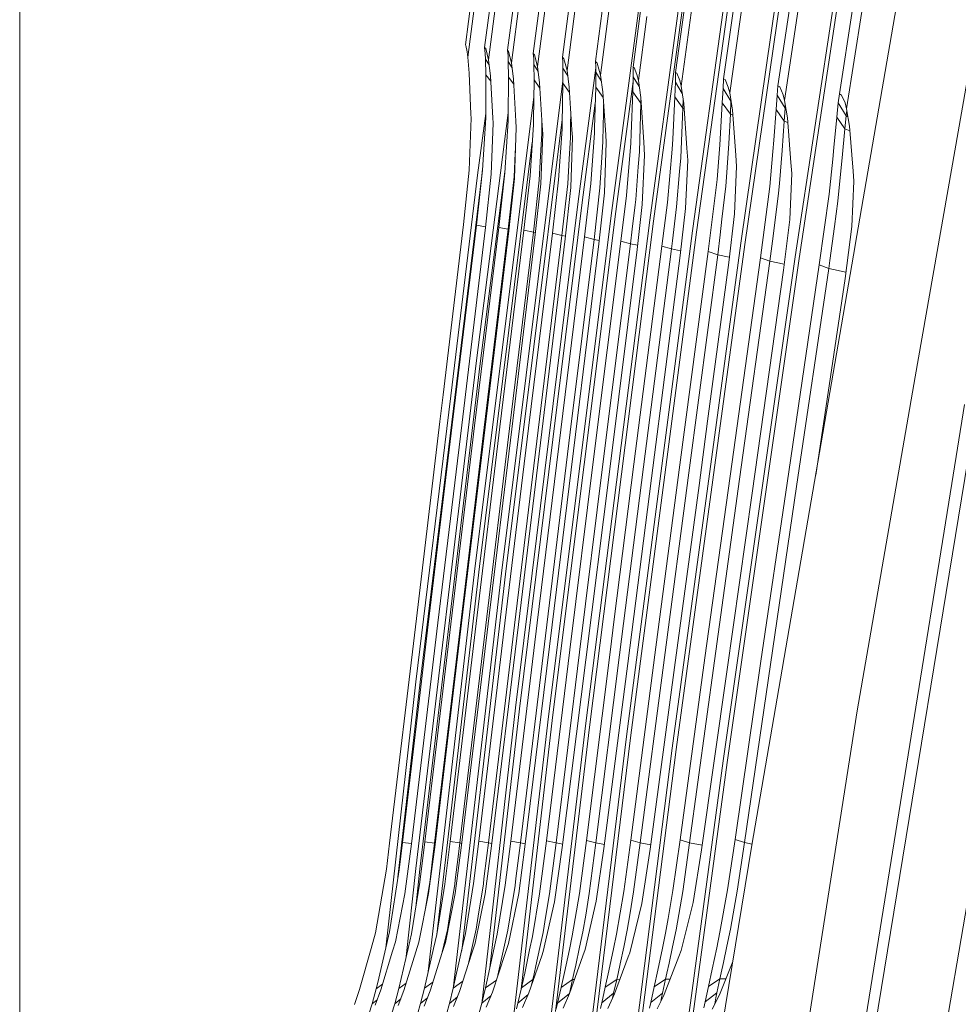
# Model space of a CAD drawing. Units: millimetres. Extents: x 761 to 8820, y -238 to 3598.
# Drawn here: x 975 to 1045, y 1322 to 1395 of the extents above; entities that cross this region are included whole.
import ezdxf

# ---------------------------------------------------------------- set-up
doc = ezdxf.new("R2010")
doc.units = ezdxf.units.MM
doc.layers.add('1', color=7, linetype='Continuous', true_color=0xffffff)
doc.styles.add('blockfont', font='simplex.shx')
doc.dimstyles.get("Standard").update_dxf_attribs({"dimtxt": 0.18, "dimasz": 0.18, "dimexe": 0.18, "dimexo": 0.0625, "dimgap": 0.09, "dimtad": 0, "dimtih": 1, "dimtoh": 1, "dimdec": 4, "dimzin": 0, "dimdsep": 46, "dimtxsty": 'Standard', "dimcen": 0.09, "dimadec": 0, "dimazin": 0, "dimtfac": 1, "dimtdec": 4, "dimtofl": 0, "dimtmove": 0, "dimatfit": 3, "dimfxl": 1, "dimtolj": 1, "dimtzin": 0, "dimarcsym": 0})

# ---------------------------------------------------------------- blocks, each defined once
blk = doc.blocks.new('_U1')
at = {"layer": '1', "color": 18, "lineweight": 13}
for p, q in [((974.846106, 1197.496541), (974.846106, 3214.51802)), ((974.846106, 3212.51802), (2089.568886, 3212.51802)), ((3705, 3212.51802), (2590.277219, 3212.51802)), ((2121.433469, 3137.51802), (2096.433469, 3137.51802)), ((2096.433469, 3137.51802), (2096.433469, 3043.76802)), ((2353.100136, 3137.51802), (2328.100136, 3137.51802)), ((2353.100136, 3043.76802), (2353.100136, 3137.51802)), ((2096.433469, 3043.76802), (2121.433469, 3043.76802)), ((2328.100136, 3043.76802), (2353.100136, 3043.76802))]:
    blk.add_line(p, q, dxfattribs=at)
at = {"layer": '1', "color": 18, "lineweight": 70}
for points in [[(974.846106, 3212.51802), (1024.846056, 3225.915479), (1024.846155, 3199.12056)], [(3705, 3212.51802), (3655.000049, 3199.12056), (3654.999951, 3225.915479)]]:
    blk.add_solid(points, dxfattribs=at)
at = {"layer": '1', "color": 18, "linetype": 'Continuous', "lineweight": 13, "char_height": 50, "attachment_point": 7, "line_spacing_factor": 0.903614, "style": 'blockfont'}
for s, insert in [('\\W1.2899;107.5', (2093.718886, 3173.622186)), ('\\W1.1047;BBC', (2432.989719, 3173.622186)), ('\\W1.1591;2730', (2120.958469, 3051.747186))]:
    blk.add_mtext(s, dxfattribs=dict(at, insert=insert))

msp = doc.modelspace()

# ---------------------------------------------------------------- linework, layer by layer
at = {"layer": '1', "color": 18, "linetype": 'Continuous', "lineweight": 13}
for p, q in [((1041.377764, 1368.300922), (1053.135138, 1435.596585)), ((1018.825274, 1380.666621), (1023.835402, 1418.205499)), ((1027.031164, 1417.377233), (1021.940451, 1379.856713)), ((1026.737909, 1417.469263), (1023.654203, 1394.743807)), ((1024.831038, 1379.137404), (1030.048113, 1416.632183)), ((1030.340414, 1416.532285), (1025.124292, 1379.04001)), ((1033.819895, 1415.684349), (1028.422098, 1378.235705)), ((1034.111719, 1415.576346), (1028.713923, 1378.130205)), ((1038.108091, 1414.592869), (1032.461863, 1377.211101)), ((1038.398485, 1414.47664), (1032.752733, 1377.097137)), ((1036.921721, 1378.077991), (1042.437296, 1410.063155)), ((1009.08349, 1399.394877), (1008.137445, 1392.042406)), ((1010.626535, 1399.189122), (1009.678583, 1391.848094)), ((1012.33695, 1398.958809), (1011.387568, 1391.623385)), ((1014.271479, 1398.68892), (1013.321142, 1391.360171)), ((1008.691053, 1398.581989), (1007.966738, 1392.956383)), ((1010.145884, 1398.529537), (1009.385328, 1392.75635)), ((1011.84247, 1398.33904), (1011.080008, 1392.557747)), ((1013.756495, 1398.098595), (1012.996893, 1392.319567)), ((1016.463976, 1398.377306), (1015.510778, 1391.056783)), ((1018.952112, 1398.021109), (1017.991762, 1390.710838)), ((1015.928011, 1397.822268), (1015.167456, 1392.041571)), ((1018.391829, 1397.507198), (1017.626505, 1391.720779)), ((1021.17465, 1397.056944), (1020.40885, 1391.311772)), ((1023.563604, 1390.899904), (1024.349909, 1396.636612)), ((1023.986559, 1389.878995), (1024.982672, 1397.161372)), ((1028.618555, 1396.648891), (1027.590971, 1389.38535)), ((1027.950983, 1396.160848), (1027.134638, 1390.432246)), ((1032.738428, 1396.074302), (1031.666498, 1388.83353)), ((1020.802717, 1390.319474), (1021.435003, 1395.05542)), ((1032.030325, 1395.624287), (1031.175356, 1389.910467)), ((1035.741072, 1389.318712), (1036.720018, 1395.601995)), ((1036.271315, 1388.217576), (1037.401882, 1395.43132)), ((1023.654203, 1394.743807), (1021.646242, 1379.94612)), ((1007.966738, 1392.956383), (1007.982473, 1392.909057)), ((1007.982473, 1392.909057), (1008.08547, 1392.44426)), ((1008.08547, 1392.44426), (1008.137445, 1392.042406)), ((1009.385328, 1392.75635), (1009.466867, 1392.675884)), ((1009.432058, 1392.322547), (1009.385328, 1392.75635)), ((1009.457808, 1391.895659), (1009.432058, 1392.322547)), ((1009.678583, 1391.848094), (1009.466867, 1392.675884)), ((1011.080008, 1392.557747), (1011.168222, 1392.462618)), ((1011.120539, 1392.136939), (1011.080008, 1392.557747)), ((1011.142473, 1391.71315), (1011.120539, 1392.136939)), ((1011.387568, 1391.623385), (1011.168222, 1392.462618)), ((1012.996893, 1392.319567), (1013.091784, 1392.212994)), ((1013.029795, 1391.908772), (1012.996893, 1392.319567)), ((1013.321142, 1391.360171), (1013.091784, 1392.212994)), ((1056.002359, 1392.438061), (1039.221029, 1293.99348)), ((1008.137445, 1392.042406), (1008.226137, 1390.86283)), ((1009.457808, 1391.895659), (1009.718375, 1391.486591)), ((1009.457808, 1391.895659), (1009.478312, 1390.737898)), ((1009.678583, 1391.848094), (1009.812098, 1390.63514)), ((1011.142473, 1391.71315), (1011.429361, 1391.261254)), ((1011.142473, 1391.71315), (1011.156302, 1390.565283)), ((1011.387568, 1391.623385), (1011.528711, 1390.400417)), ((1013.047915, 1391.492255), (1013.029795, 1391.908772)), ((1013.047915, 1391.492255), (1013.36611, 1390.988684)), ((1013.047915, 1391.492255), (1013.053637, 1390.35476)), ((1013.321142, 1391.360171), (1013.470392, 1390.127189)), ((1015.167456, 1392.041571), (1015.270929, 1391.921885)), ((1015.191298, 1391.641982), (1015.167456, 1392.041571)), ((1015.204649, 1391.231067), (1015.191298, 1391.641982)), ((1015.510778, 1391.056783), (1015.270929, 1391.921885)), ((1017.626505, 1391.720779), (1017.739992, 1391.587861)), ((1017.640333, 1391.332276), (1017.626505, 1391.720779)), ((1017.991762, 1390.710838), (1017.739992, 1391.587861)), ((1008.226137, 1390.86283), (1008.363943, 1387.810237)), ((1009.478312, 1390.737898), (1009.465437, 1387.74801)), ((1009.478312, 1390.737898), (1009.833154, 1390.257183)), ((1009.812098, 1390.63514), (1009.985189, 1387.528188)), ((1015.204649, 1391.231067), (1015.201788, 1390.10442)), ((1015.204649, 1391.231067), (1015.560771, 1390.665363)), ((1015.510778, 1391.056783), (1015.669565, 1389.813549)), ((1016.329508, 1381.316669), (1017.641977, 1391.245032)), ((1017.647963, 1390.927441), (1017.634134, 1389.812119)), ((1017.647963, 1390.927441), (1017.640333, 1391.332276)), ((1017.647963, 1390.927441), (1018.048444, 1390.288734)), ((1017.991762, 1390.710838), (1018.160086, 1389.457352)), ((1020.40885, 1391.311772), (1020.496111, 1391.28638)), ((1020.40885, 1391.311772), (1020.416479, 1390.578158)), ((1020.496111, 1391.28638), (1020.700197, 1390.76019)), ((1020.700197, 1390.76019), (1020.802717, 1390.319474)), ((1023.55216, 1390.180118), (1023.563604, 1390.899904)), ((1023.563604, 1390.899904), (1023.665171, 1390.857823)), ((1023.665171, 1390.857823), (1023.881655, 1390.316017)), ((1010.632734, 1353.729017), (1015.202245, 1390.284288)), ((1011.156302, 1390.565283), (1011.130075, 1387.587316)), ((1011.156302, 1390.565283), (1011.550316, 1390.027706)), ((1011.528711, 1390.400417), (1011.708956, 1387.290962)), ((1013.053637, 1390.35476), (1013.012152, 1387.359745)), ((1013.053637, 1390.35476), (1013.492747, 1389.751987)), ((1013.470392, 1390.127189), (1013.65922, 1386.957891)), ((1015.201788, 1390.10442), (1015.14123, 1387.092717)), ((1015.201788, 1390.10442), (1015.694947, 1389.422891)), ((1020.408069, 1390.236829), (1019.119959, 1380.58532)), ((1020.416479, 1390.578158), (1020.389299, 1389.474995)), ((1020.416479, 1390.578158), (1020.868751, 1389.853986)), ((1020.802717, 1390.319474), (1020.982008, 1389.055617)), ((1023.509722, 1389.089472), (1023.55216, 1390.180118)), ((1024.064932, 1389.354102), (1023.55216, 1390.180118)), ((1023.986559, 1389.878995), (1023.881655, 1390.316017)), ((1027.134638, 1390.432246), (1027.101736, 1389.728911)), ((1027.134638, 1390.432246), (1027.251463, 1390.377886)), ((1027.251463, 1390.377886), (1027.480822, 1389.823205)), ((1031.175356, 1389.910467), (1031.116705, 1389.219768)), ((1031.175356, 1389.910467), (1031.312208, 1389.832504)), ((1015.669565, 1389.813549), (1015.874605, 1386.657722)), ((1017.634134, 1389.812119), (1017.553549, 1386.803038)), ((1017.634134, 1389.812119), (1018.188754, 1389.040906)), ((1018.160086, 1389.457352), (1018.378954, 1386.27804)), ((1020.389299, 1389.474995), (1020.273905, 1386.360056)), ((1020.389299, 1389.474995), (1020.988207, 1388.636596)), ((1024.176817, 1388.604767), (1023.986559, 1389.878995)), ((1027.101736, 1389.728911), (1027.040701, 1388.651497)), ((1027.101736, 1389.728911), (1027.684431, 1388.784773)), ((1027.480822, 1389.823205), (1027.590971, 1389.38535)), ((1027.590971, 1389.38535), (1027.791719, 1388.100631)), ((1031.116705, 1389.219768), (1031.034212, 1388.156064)), ((1031.116705, 1389.219768), (1031.698923, 1388.268836)), ((1031.312208, 1389.832504), (1031.556826, 1389.256008)), ((1031.556826, 1389.256008), (1031.666498, 1388.83353)), ((1035.653811, 1388.647087), (1035.741072, 1389.318712)), ((1035.741072, 1389.318712), (1035.896044, 1389.231093)), ((1035.896044, 1389.231093), (1036.15592, 1388.642557)), ((1008.693438, 1354.269035), (1013.035985, 1389.080389)), ((1017.602696, 1388.638219), (1016.625147, 1381.243236)), ((1018.224066, 1388.527964), (1018.210154, 1387.828357)), ((1020.988207, 1388.636596), (1020.878058, 1385.025866)), ((1020.982008, 1389.055617), (1021.200876, 1385.72634)), ((1020.988207, 1388.636596), (1020.991351, 1388.913494)), ((1020.988207, 1388.636596), (1021.010135, 1388.627763)), ((1023.509722, 1389.089472), (1023.360472, 1385.960467)), ((1024.108152, 1388.244994), (1023.509722, 1389.089472)), ((1024.108152, 1388.244994), (1024.126775, 1388.939919)), ((1024.410944, 1385.280974), (1024.176817, 1388.604767)), ((1027.040701, 1388.651497), (1026.914339, 1386.409171)), ((1027.040701, 1388.651497), (1027.639132, 1387.799985)), ((1027.684431, 1388.784773), (1027.639132, 1387.799985)), ((1027.684492, 1388.786846), (1027.684431, 1388.784773)), ((1031.666498, 1388.83353), (1031.878214, 1387.538202)), ((1031.698923, 1388.268836), (1031.717403, 1388.522081)), ((1035.546522, 1387.597687), (1035.653811, 1388.647087)), ((1036.235552, 1387.688048), (1035.653811, 1388.647087)), ((1036.271315, 1388.217576), (1036.15592, 1388.642557)), ((1008.377771, 1387.503273), (1008.363943, 1387.810237)), ((1011.132811, 1387.897987), (1008.756857, 1369.333274)), ((1008.867006, 1383.284457), (1009.46594, 1387.86481)), ((1009.464483, 1387.538679), (1009.465437, 1387.74801)), ((1015.770178, 1386.877067), (1015.784851, 1388.039149)), ((1018.192511, 1386.946924), (1018.210154, 1387.828357)), ((1024.108152, 1388.244994), (1023.956041, 1384.580262)), ((1024.108152, 1388.244994), (1024.204911, 1388.205933)), ((1027.639132, 1387.799985), (1027.525644, 1385.645397)), ((1027.639132, 1387.799985), (1027.819473, 1387.727044)), ((1027.791719, 1388.100631), (1028.038721, 1384.775765)), ((1031.034212, 1388.156064), (1030.86875, 1385.892279)), ((1031.034212, 1388.156064), (1031.632166, 1387.296565)), ((1031.698923, 1388.268836), (1031.632166, 1387.296565)), ((1036.235552, 1387.688048), (1036.143045, 1386.72889)), ((1036.235552, 1387.688048), (1036.288256, 1388.118026)), ((1036.375033, 1387.608118), (1036.235552, 1387.688048)), ((1036.493521, 1386.911876), (1036.271315, 1388.217576)), ((1008.248072, 1383.649714), (1008.377771, 1387.503273)), ((1009.464483, 1387.538679), (1009.232264, 1383.65329)), ((1009.868841, 1383.345611), (1010.006647, 1387.149341)), ((1010.006647, 1387.149341), (1009.985189, 1387.528188)), ((1011.127691, 1387.304552), (1010.886412, 1383.46041)), ((1010.929804, 1353.665597), (1015.147568, 1387.407922)), ((1011.130075, 1387.587316), (1011.127691, 1387.304552)), ((1011.737089, 1386.809595), (1011.708956, 1387.290962)), ((1012.756567, 1383.224256), (1013.007383, 1387.02286)), ((1013.007383, 1387.02286), (1013.012152, 1387.359745)), ((1013.638942, 1387.298237), (1013.632994, 1386.378653)), ((1013.696413, 1386.333234), (1013.65922, 1386.957891)), ((1015.14123, 1387.092717), (1015.1336, 1386.696703)), ((1031.632166, 1387.296565), (1031.479578, 1385.119207)), ((1031.632166, 1387.296565), (1031.905557, 1387.18579)), ((1031.878214, 1387.538202), (1032.136183, 1384.213335)), ((1035.546522, 1387.597687), (1035.336237, 1385.345347)), ((1036.143045, 1386.72889), (1035.546522, 1387.597687)), ((1011.598806, 1383.040435), (1011.737089, 1386.809595)), ((1013.540487, 1384.728081), (1013.632994, 1386.378653)), ((1013.552408, 1382.64478), (1013.696413, 1386.333234)), ((1015.1336, 1386.696703), (1014.872294, 1382.945902)), ((1015.770178, 1386.877067), (1015.759687, 1386.049516)), ((1015.910368, 1386.105306), (1015.874605, 1386.657722)), ((1017.543058, 1386.408813), (1017.269354, 1382.671602)), ((1017.553549, 1386.803038), (1017.543058, 1386.408813)), ((1018.192511, 1386.946924), (1018.168669, 1385.752089)), ((1018.419008, 1385.695941), (1018.378954, 1386.27804)), ((1020.273905, 1386.360056), (1020.247679, 1385.658629)), ((1026.914339, 1386.409171), (1026.847105, 1385.528095)), ((1036.143045, 1386.72889), (1035.946112, 1384.560115)), ((1036.520321, 1386.575809), (1036.143045, 1386.72889)), ((1036.493521, 1386.911876), (1036.758642, 1383.587367)), ((1008.991461, 1354.213483), (1012.921512, 1385.722343)), ((1015.666227, 1384.499438), (1015.759687, 1386.049516)), ((1015.77733, 1382.364876), (1015.910368, 1386.105306)), ((1018.070917, 1384.226687), (1018.168669, 1385.752089)), ((1018.286924, 1381.968386), (1018.419008, 1385.695941)), ((1020.247679, 1385.658629), (1019.918661, 1381.779916)), ((1021.263342, 1384.776957), (1021.200876, 1385.72634)), ((1023.360472, 1385.960467), (1023.325186, 1385.218866)), ((1026.847105, 1385.528095), (1026.650171, 1382.951863)), ((1027.525644, 1385.645397), (1027.352552, 1383.12567)), ((1030.86875, 1385.892279), (1030.793409, 1385.039456)), ((1011.569719, 1383.165367), (1011.661749, 1384.91822)), ((1011.661749, 1384.91822), (1011.681545, 1385.295639)), ((1020.878058, 1385.025866), (1020.79175, 1383.907206)), ((1021.087866, 1381.109006), (1021.263342, 1384.776957)), ((1022.959929, 1381.248243), (1023.325186, 1385.218866)), ((1024.473887, 1384.38905), (1024.410944, 1385.280974)), ((1028.101664, 1383.927829), (1028.038721, 1384.775765)), ((1030.793409, 1385.039456), (1030.562143, 1382.439501)), ((1031.479578, 1385.119207), (1031.277399, 1382.653363)), ((1035.336237, 1385.345347), (1035.246592, 1384.47953)), ((1013.438921, 1382.918127), (1013.540487, 1384.728081)), ((1015.553694, 1382.628925), (1015.666227, 1384.499438)), ((1017.949801, 1382.340319), (1018.070917, 1384.226687)), ((1023.956041, 1384.580262), (1023.868303, 1383.546836)), ((1024.473887, 1384.38905), (1024.310808, 1380.8055)), ((1032.198172, 1383.415587), (1032.136183, 1384.213335)), ((1048.927527, 1384.500868), (1034.043531, 1293.449171)), ((1035.246592, 1384.47953), (1034.976225, 1381.875403)), ((1035.946112, 1384.560115), (1035.706263, 1382.119305)), ((1007.819395, 1379.629261), (1008.248072, 1383.649714)), ((1008.773069, 1379.564769), (1009.232264, 1383.65329)), ((1010.902845, 1383.722234), (1009.055357, 1369.284875)), ((1009.238065, 1383.750351), (1009.171705, 1383.242853)), ((1009.443979, 1379.402645), (1009.868841, 1383.345611)), ((1010.427694, 1379.405625), (1010.886412, 1383.46041)), ((1020.604353, 1381.473072), (1020.79175, 1383.907206)), ((1023.646097, 1380.936272), (1023.868303, 1383.546836)), ((1027.945261, 1380.419023), (1028.101664, 1383.927829)), ((1032.045107, 1379.983075), (1032.198172, 1383.415587)), ((1036.758642, 1383.587367), (1036.819201, 1382.827647)), ((1009.171705, 1383.242853), (1004.584532, 1345.62958)), ((1006.869059, 1366.902597), (1008.867006, 1383.284457)), ((1011.138182, 1379.268415), (1011.569719, 1383.165367)), ((1011.17919, 1379.155762), (1011.598806, 1383.040435)), ((1012.29928, 1379.20881), (1012.756567, 1383.224256)), ((1013.008337, 1379.056699), (1013.438921, 1382.918127)), ((1013.142805, 1378.870494), (1013.552408, 1382.64478)), ((1014.872294, 1382.945902), (1014.415484, 1378.973491)), ((1015.122633, 1378.80636), (1015.553694, 1382.628925)), ((1017.269354, 1382.671602), (1016.806345, 1378.69776)), ((1026.650171, 1382.951863), (1025.996904, 1377.603419)), ((1027.352552, 1383.12567), (1027.307253, 1382.462985)), ((1031.277399, 1382.653363), (1031.218748, 1381.938345)), ((1036.819201, 1382.827647), (1036.662798, 1379.467375)), ((1015.362959, 1378.545649), (1015.77733, 1382.364876)), ((1017.512541, 1378.515608), (1017.949801, 1382.340319)), ((1017.872553, 1378.1792), (1018.286924, 1381.968386)), ((1027.307253, 1382.462985), (1027.013521, 1380.009539)), ((1030.562143, 1382.439501), (1029.875021, 1377.137668)), ((1031.218748, 1381.938345), (1030.912619, 1379.53747)), ((1034.243326, 1376.613743), (1034.976225, 1381.875403)), ((1035.706263, 1382.119305), (1035.631876, 1381.3603)), ((1016.329508, 1381.316669), (1011.689405, 1343.736417)), ((1016.625147, 1381.243236), (1011.985521, 1343.665726)), ((1019.507628, 1378.37959), (1019.918661, 1381.779916)), ((1020.604353, 1381.473072), (1020.557623, 1381.080396)), ((1020.706873, 1377.768762), (1021.087866, 1381.109006)), ((1022.557001, 1378.015883), (1022.959929, 1381.248243)), ((1035.631876, 1381.3603), (1035.372477, 1379.477627)), ((1018.825274, 1380.666621), (1014.134626, 1343.086369)), ((1019.119959, 1380.58532), (1014.430265, 1343.00781)), ((1020.341139, 1379.265792), (1020.557623, 1381.080396)), ((1023.334723, 1378.407843), (1023.644667, 1380.92459)), ((1023.646097, 1380.936272), (1023.644667, 1380.92459)), ((1023.905973, 1377.311237), (1024.310808, 1380.8055)), ((1027.513723, 1376.802809), (1027.945261, 1380.419023)), ((1016.870718, 1342.381365), (1021.646242, 1379.94612)), ((1021.940451, 1379.856713), (1017.165403, 1342.2947)), ((1026.875715, 1378.853924), (1027.013521, 1380.009539)), ((1031.57876, 1376.239068), (1032.045107, 1379.983075)), ((1007.819395, 1379.629261), (1006.306868, 1366.978295)), ((1008.773069, 1379.564769), (1006.977301, 1364.737041)), ((1009.443979, 1379.402645), (1007.680159, 1364.724047)), ((1008.639078, 1364.678748), (1010.427694, 1379.405625)), ((1008.773069, 1379.564769), (1009.448969, 1379.448952)), ((1009.351473, 1364.556558), (1011.138182, 1379.268415)), ((1011.17919, 1379.155762), (1009.425859, 1364.581592)), ((1011.138182, 1379.268415), (1010.427694, 1379.405625)), ((1012.29928, 1379.20881), (1010.520201, 1364.598877)), ((1011.138182, 1379.268415), (1011.190276, 1379.258395)), ((1013.008337, 1379.056699), (1011.230688, 1364.461787)), ((1012.29928, 1379.20881), (1013.008337, 1379.056699)), ((1012.644033, 1364.498503), (1014.415484, 1378.973491)), ((1013.008337, 1379.056699), (1013.159791, 1379.027011)), ((1014.415484, 1378.973491), (1015.122633, 1378.80636)), ((1024.831038, 1379.137404), (1019.92343, 1341.600664)), ((1020.211916, 1378.181941), (1020.341139, 1379.265792)), ((1025.124292, 1379.04001), (1020.217161, 1341.505892)), ((1030.764322, 1378.376849), (1030.912619, 1379.53747)), ((1035.024862, 1376.952774), (1035.372477, 1379.477627)), ((1036.155443, 1375.61465), (1036.662798, 1379.467375)), ((1013.142805, 1378.870494), (1011.400919, 1364.416964)), ((1015.122633, 1378.80636), (1013.35309, 1364.346273)), ((1013.629656, 1364.230878), (1015.362959, 1378.545649)), ((1015.038233, 1364.377387), (1016.806345, 1378.69776)), ((1015.122633, 1378.80636), (1015.385549, 1378.75386)), ((1017.512541, 1378.515608), (1015.745859, 1364.210017)), ((1016.806345, 1378.69776), (1017.512541, 1378.515608)), ((1017.478209, 1362.194545), (1019.507628, 1378.37959)), ((1017.512541, 1378.515608), (1017.900711, 1378.436691)), ((1020.211916, 1378.181941), (1019.507628, 1378.37959)), ((1023.259859, 1377.802379), (1023.334723, 1378.407843)), ((1028.422098, 1378.235705), (1026.611071, 1364.915616)), ((1026.875715, 1378.853924), (1026.698332, 1377.373106)), ((1030.764322, 1378.376849), (1030.575018, 1376.889832)), ((1016.141157, 1364.023335), (1017.872553, 1378.1792)), ((1018.184881, 1362.013705), (1020.211916, 1378.181941)), ((1018.649797, 1361.250884), (1020.706873, 1377.768762)), ((1020.211916, 1378.181941), (1020.741504, 1378.072384)), ((1020.476561, 1361.822135), (1022.557001, 1378.015883)), ((1021.181326, 1361.625202), (1023.259859, 1377.802379)), ((1023.259859, 1377.802379), (1022.557001, 1378.015883)), ((1023.259859, 1377.802379), (1023.946149, 1377.658007)), ((1028.713923, 1378.130205), (1023.61701, 1340.641863)), ((1023.8416, 1361.401803), (1025.996904, 1377.603419)), ((1025.996904, 1377.603419), (1026.698332, 1377.373106)), ((1036.91886, 1378.062255), (1029.240828, 1333.537347)), ((1036.91886, 1378.062255), (1036.921721, 1378.077991)), ((1021.789293, 1360.771663), (1023.905973, 1377.311237)), ((1026.698332, 1377.373106), (1024.544935, 1361.1883)), ((1025.944452, 1365.002997), (1027.513723, 1376.802809)), ((1026.698332, 1377.373106), (1027.559808, 1377.188994)), ((1032.461863, 1377.211101), (1027.104597, 1339.786775)), ((1032.752733, 1377.097137), (1027.395945, 1339.674957)), ((1029.875021, 1377.137668), (1027.615767, 1360.930808)), ((1030.575018, 1376.889832), (1028.317671, 1360.699661)), ((1029.875021, 1377.137668), (1030.575018, 1376.889832)), ((1030.575018, 1376.889832), (1031.63127, 1376.660634)), ((1034.941416, 1376.347311), (1035.024862, 1376.952774)), ((1029.259424, 1359.657652), (1031.57876, 1376.239068)), ((1031.846266, 1360.40581), (1034.243326, 1376.613743)), ((1032.546263, 1360.156066), (1034.941416, 1376.347311)), ((1034.941416, 1376.347311), (1034.243326, 1376.613743)), ((1036.215015, 1376.067022), (1034.941416, 1376.347311)), ((1033.976555, 1360.999832), (1036.155443, 1375.61465)), ((1008.756857, 1369.333274), (1004.282694, 1331.804283)), ((1009.055357, 1369.284875), (1004.582148, 1331.758506)), ((1037.046175, 1343.508728), (1041.37681, 1368.295557)), ((1041.37681, 1368.295557), (1041.377764, 1368.300922)), ((1006.869059, 1366.902597), (1004.279356, 1345.668681)), ((1006.068926, 1364.989884), (1006.306868, 1366.978295)), ((1044.100981, 1360.395677), (1045.043211, 1366.240389)), ((1004.319887, 1350.351818), (1006.068926, 1364.989884)), ((1006.977301, 1364.737041), (1005.198221, 1349.906452)), ((1005.919199, 1350.049026), (1007.680159, 1364.724047)), ((1006.866674, 1349.946268), (1008.639078, 1364.678748)), ((1007.580977, 1349.839218), (1009.351473, 1364.556558)), ((1007.674437, 1350.013621), (1009.425859, 1364.581592)), ((1008.757334, 1349.980957), (1010.520201, 1364.598877)), ((1009.470205, 1349.858768), (1011.230688, 1364.461787)), ((1009.65951, 1349.972255), (1011.400919, 1364.416964)), ((1010.889273, 1350.012906), (1012.644033, 1364.498503)), ((1011.600714, 1349.875696), (1013.35309, 1364.346273)), ((1013.285856, 1350.044138), (1015.038233, 1364.377387)), ((1026.611071, 1364.915616), (1023.324709, 1340.744979)), ((1025.944452, 1365.002997), (1025.311689, 1360.241778)), ((1011.894922, 1349.927432), (1013.629656, 1364.230878)), ((1013.995867, 1349.891551), (1015.745859, 1364.210017)), ((1014.406424, 1349.881418), (1016.141157, 1364.023335)), ((1017.478209, 1362.194545), (1015.722017, 1348.032839)), ((1018.184881, 1362.013705), (1016.431074, 1347.866662)), ((1020.476561, 1361.822135), (1019.012194, 1350.301988)), ((1021.181326, 1361.625202), (1019.408922, 1347.674615)), ((1022.03248, 1347.657926), (1023.8416, 1361.401803)), ((1018.649797, 1361.250884), (1016.904097, 1347.295411)), ((1021.789293, 1360.771663), (1020.019274, 1347.024686)), ((1024.544935, 1361.1883), (1022.738199, 1347.458847)), ((1027.615767, 1360.930808), (1025.753717, 1347.435005)), ((1028.317671, 1360.699661), (1026.457529, 1347.218044)), ((1025.311689, 1360.241778), (1023.499708, 1346.729763)), ((1027.000647, 1254.312761), (1044.100981, 1360.395677)), ((1031.846266, 1360.40581), (1029.90983, 1347.185976)), ((1032.546263, 1360.156066), (1030.611734, 1346.95018)), ((1029.259424, 1359.657652), (1027.386408, 1346.408732)), ((1005.200318, 1324.152437), (1008.693438, 1354.269035)), ((1005.822766, 1326.89298), (1008.991461, 1354.213483)), ((1007.04366, 1322.861729), (1010.632734, 1353.729017)), ((1007.680343, 1325.714955), (1010.929804, 1353.665597)), ((1002.328615, 1333.678849), (1004.319887, 1350.351818)), ((1005.198221, 1349.906452), (1003.275614, 1333.736308)), ((1003.950338, 1333.629734), (1005.919199, 1350.049026)), ((1004.939299, 1333.771594), (1006.866674, 1349.946268)), ((1005.656462, 1333.681114), (1007.580977, 1349.839218)), ((1005.6989, 1333.585269), (1007.674437, 1350.013621)), ((1008.757334, 1349.980957), (1006.824713, 1333.798058)), ((1007.540445, 1333.692558), (1009.470205, 1349.858768)), ((1007.67539, 1333.532698), (1009.65951, 1349.972255)), ((1008.947115, 1333.8188), (1010.889273, 1350.012906)), ((1009.661417, 1333.69828), (1011.600714, 1349.875696)), ((1009.895544, 1333.475001), (1011.894922, 1349.927432)), ((1011.325102, 1333.836682), (1013.285856, 1350.044138)), ((1012.037973, 1333.700902), (1013.995867, 1349.891551)), ((1012.379866, 1333.414919), (1014.406424, 1349.881418)), ((1019.012194, 1350.301988), (1018.701296, 1347.856886)), ((1013.980608, 1333.853967), (1015.722017, 1348.032839)), ((1014.692049, 1333.702691), (1016.431074, 1347.866662)), ((1016.940813, 1333.872325), (1018.701296, 1347.856886)), ((1017.650824, 1333.704836), (1019.408922, 1347.674615)), ((1020.236712, 1333.892829), (1022.03248, 1347.657926)), ((1015.152197, 1333.354361), (1016.904097, 1347.295411)), ((1018.240671, 1333.294876), (1020.019274, 1347.024686)), ((1020.944815, 1333.708293), (1022.738199, 1347.458847)), ((1023.904066, 1333.915837), (1025.753717, 1347.435005)), ((1024.610262, 1333.7133), (1026.457529, 1347.218044)), ((1027.983885, 1333.941109), (1029.90983, 1347.185976)), ((1028.68865, 1333.71938), (1030.611734, 1346.95018)), ((1021.67676, 1333.237297), (1023.499708, 1346.729763)), ((1025.499563, 1333.181865), (1027.386408, 1346.408732)), ((1002.043339, 1325.918137), (1004.279356, 1345.668681)), ((1004.584532, 1345.62958), (1002.946379, 1331.157683)), ((1011.689405, 1343.736417), (1009.165661, 1321.748065)), ((1011.985521, 1343.665726), (1009.777829, 1324.42816)), ((1023.651342, 1257.65837), (1037.046175, 1343.508728)), ((1014.134626, 1343.086369), (1009.764414, 1305.467493)), ((1014.430265, 1343.00781), (1012.086892, 1322.835271)), ((1016.870718, 1342.381365), (1012.411337, 1304.777629)), ((1017.165403, 1342.2947), (1014.660062, 1321.16769)), ((1019.92343, 1341.600664), (1015.325766, 1304.024703)), ((1020.217161, 1341.505892), (1015.619974, 1303.932435)), ((1018.527727, 1303.214319), (1023.324709, 1340.744979)), ((1023.61701, 1340.641863), (1018.820982, 1303.113587)), ((1027.395945, 1339.674957), (1022.327166, 1302.212245)), ((1027.104597, 1339.786775), (1024.674158, 1321.823246)), ((1002.328615, 1333.678849), (1002.093534, 1331.756957)), ((1003.275614, 1333.736308), (1003.03052, 1331.701286)), ((1003.275614, 1333.736308), (1003.954587, 1333.665168)), ((1003.950338, 1333.629734), (1003.465395, 1329.925425)), ((1004.570704, 1330.783851), (1004.939299, 1333.771594)), ((1004.939299, 1333.771594), (1005.656462, 1333.681114)), ((1005.221586, 1329.944737), (1005.6989, 1333.585269)), ((1005.4848, 1332.270868), (1005.656462, 1333.681114)), ((1005.656462, 1333.681114), (1005.709272, 1333.671522)), ((1006.824713, 1333.798058), (1006.434183, 1330.645449)), ((1006.824713, 1333.798058), (1007.540445, 1333.692558)), ((1007.415514, 1332.667954), (1007.540445, 1333.692558)), ((1007.540445, 1333.692558), (1007.69131, 1333.664606)), ((1008.55897, 1330.691464), (1008.947115, 1333.8188)), ((1008.947115, 1333.8188), (1009.661417, 1333.69828)), ((1009.547453, 1332.766778), (1009.661417, 1333.69828)), ((1009.661417, 1333.69828), (1009.916815, 1333.650031)), ((1010.914545, 1330.565579), (1011.325102, 1333.836682)), ((1011.325102, 1333.836682), (1012.037973, 1333.700902)), ((1011.923056, 1332.775004), (1012.037973, 1333.700902)), ((1012.037973, 1333.700902), (1012.406336, 1333.629998)), ((1013.980608, 1333.853967), (1013.468962, 1329.90504)), ((1013.980608, 1333.853967), (1014.692049, 1333.702691)), ((1014.207583, 1329.906113), (1014.692049, 1333.702691)), ((1014.692049, 1333.702691), (1015.183855, 1333.606284)), ((1016.940813, 1333.872325), (1016.422491, 1329.95177)), ((1016.940813, 1333.872325), (1017.650824, 1333.704836)), ((1017.159205, 1329.935081), (1017.650824, 1333.704836)), ((1017.650824, 1333.704836), (1018.277587, 1333.579842)), ((1020.236712, 1333.892829), (1019.720297, 1330.09804)), ((1020.236712, 1333.892829), (1020.944815, 1333.708293)), ((1020.453672, 1330.055006), (1020.944815, 1333.708293)), ((1020.944815, 1333.708293), (1021.719183, 1333.551294)), ((1023.904066, 1333.915837), (1023.369532, 1330.152042)), ((1023.904066, 1333.915837), (1024.610262, 1333.7133)), ((1024.101, 1330.089457), (1024.610262, 1333.7133)), ((1024.610262, 1333.7133), (1025.547834, 1333.520242)), ((1027.983885, 1333.941109), (1027.423601, 1330.209382)), ((1027.983885, 1333.941109), (1028.68865, 1333.71938)), ((1028.153162, 1330.126054), (1028.68865, 1333.71938)), ((1028.68865, 1333.71938), (1029.251926, 1333.601704)), ((1007.67539, 1333.532698), (1007.203798, 1329.949624)), ((1009.423952, 1329.916484), (1009.895544, 1333.475001)), ((1011.915426, 1329.944141), (1012.379866, 1333.414919)), ((1014.584284, 1329.32163), (1015.152197, 1333.354361)), ((1018.240671, 1333.294876), (1017.675619, 1329.381711)), ((1021.065455, 1329.202659), (1021.67676, 1333.237297)), ((1024.876337, 1329.262264), (1025.499563, 1333.181865)), ((1025.006139, 1307.792402), (1029.240828, 1333.537347)), ((1005.351286, 1331.173904), (1005.4848, 1332.270868)), ((1007.205706, 1330.953367), (1007.415514, 1332.667954)), ((1009.33383, 1331.025369), (1009.547453, 1332.766778)), ((1011.708956, 1331.043489), (1011.923056, 1332.775004)), ((1001.288157, 1327.031858), (1002.093534, 1331.756957)), ((1003.03052, 1331.701286), (1002.316217, 1327.086456)), ((1004.282694, 1331.804283), (1003.560059, 1325.264038)), ((1004.582148, 1331.758506), (1004.268496, 1328.91912)), ((1003.949385, 1326.95008), (1004.570704, 1330.783851)), ((1004.96633, 1328.671822), (1005.303125, 1330.777771)), ((1005.351286, 1331.173904), (1005.303125, 1330.777771)), ((1007.205706, 1330.953367), (1007.166605, 1330.634601)), ((1007.958632, 1326.964982), (1008.55897, 1330.691464)), ((1008.908491, 1328.265197), (1009.289961, 1330.664165)), ((1009.33383, 1331.025369), (1009.289961, 1330.664165)), ((1011.708956, 1331.043489), (1011.645536, 1330.532439)), ((1004.498701, 1326.339848), (1005.221586, 1329.944737)), ((1006.434183, 1330.645449), (1005.824308, 1326.899774)), ((1006.468992, 1326.309211), (1007.203798, 1329.949624)), ((1006.782274, 1328.241117), (1007.166605, 1330.634601)), ((1010.323267, 1326.918728), (1010.914545, 1330.565579)), ((1011.149626, 1326.23554), (1011.915426, 1329.944141)), ((1011.286955, 1328.29035), (1011.645536, 1330.532439)), ((1016.422491, 1329.95177), (1015.889864, 1326.798089)), ((1017.159205, 1329.935081), (1016.890745, 1328.331835)), ((1019.720297, 1330.09804), (1019.183855, 1326.932557)), ((1020.453672, 1330.055006), (1020.168524, 1328.35818)), ((1023.369532, 1330.152042), (1023.010473, 1328.074939)), ((1024.101, 1330.089457), (1023.808222, 1328.389413)), ((1027.423601, 1330.209382), (1026.863794, 1327.070363)), ((1028.153162, 1330.126054), (1027.85037, 1328.429229)), ((1002.754431, 1326.359518), (1003.465395, 1329.925425)), ((1008.676271, 1326.258309), (1009.423952, 1329.916484)), ((1013.468962, 1329.90504), (1012.935381, 1326.739318)), ((1014.584284, 1329.32163), (1013.735514, 1325.628407)), ((1014.207583, 1329.906113), (1013.940554, 1328.307159)), ((1017.675619, 1329.381711), (1016.844492, 1325.788863)), ((1021.065455, 1329.202659), (1020.164232, 1325.544484)), ((1024.876337, 1329.262264), (1023.978453, 1325.700767)), ((1006.62015, 1327.232845), (1006.782274, 1328.241117)), ((1008.752089, 1327.281125), (1008.908491, 1328.265197)), ((1011.117201, 1327.228911), (1011.286955, 1328.29035)), ((1013.940554, 1328.307159), (1013.731699, 1327.057726)), ((1016.890745, 1328.331835), (1016.684275, 1327.098973)), ((1020.168524, 1328.35818), (1019.974928, 1327.207215)), ((1023.010473, 1328.074939), (1022.824507, 1327.000148)), ((1023.613195, 1327.255137), (1023.808222, 1328.389413)), ((1027.85037, 1328.429229), (1027.650099, 1327.30449)), ((1000.954371, 1325.852878), (1001.288157, 1327.031858)), ((1002.316217, 1327.086456), (1002.039652, 1325.90235)), ((1006.241658, 1325.585832), (1006.62015, 1327.232845)), ((1008.160157, 1324.649462), (1008.752089, 1327.281125)), ((1010.373666, 1323.868439), (1011.117201, 1327.228911)), ((1013.731699, 1327.057726), (1013.489466, 1325.930722)), ((1016.684275, 1327.098973), (1016.440134, 1325.947649)), ((1019.974928, 1327.207215), (1019.714575, 1325.968392)), ((1023.613195, 1327.255137), (1023.347597, 1325.993545)), ((1026.863794, 1327.070363), (1026.621561, 1325.917847)), ((1027.650099, 1327.30449), (1027.378302, 1326.025732)), ((1002.754431, 1326.359518), (1002.542715, 1325.663097)), ((1003.697615, 1325.859911), (1003.949385, 1326.95008)), ((1004.271727, 1325.604327), (1004.498701, 1326.339848)), ((1005.824308, 1326.899774), (1005.589228, 1325.864441)), ((1006.235819, 1325.567253), (1006.468992, 1326.309211)), ((1007.72069, 1325.896151), (1007.958632, 1326.964982)), ((1010.09963, 1325.896866), (1010.323267, 1326.918728)), ((1012.935381, 1326.739318), (1012.728434, 1325.766571)), ((1015.889864, 1326.798089), (1015.679102, 1325.794346)), ((1019.183855, 1326.932557), (1018.95545, 1325.834758)), ((1022.824507, 1327.000148), (1022.589903, 1325.87362)), ((1000.093203, 1322.81173), (1000.954371, 1325.852878)), ((1002.039652, 1325.90235), (1001.439314, 1323.332317)), ((1002.542715, 1325.663097), (1001.666765, 1322.782047)), ((1003.011923, 1322.889574), (1003.697615, 1325.859911)), ((1003.388624, 1322.747595), (1004.271727, 1325.604327)), ((1004.917364, 1322.906859), (1005.589228, 1325.864441)), ((1005.336027, 1322.705038), (1006.235819, 1325.567253)), ((1007.057886, 1322.919495), (1007.72069, 1325.896151)), ((1008.440237, 1325.522549), (1008.676271, 1326.258309)), ((1009.449701, 1322.930582), (1010.09963, 1325.896866)), ((1010.903578, 1325.485594), (1011.149626, 1326.23554)), ((1012.728434, 1325.766571), (1012.359362, 1324.031718)), ((1013.199549, 1324.581153), (1013.489466, 1325.930722)), ((1013.735514, 1325.628407), (1013.62298, 1325.30237)), ((1015.679102, 1325.794346), (1015.320044, 1324.085958)), ((1016.1588, 1324.623592), (1016.440134, 1325.947649)), ((1016.844492, 1325.788863), (1016.677122, 1325.314767)), ((1018.95545, 1325.834758), (1018.613081, 1324.188955)), ((1019.450407, 1324.710734), (1019.714575, 1325.968392)), ((1020.164232, 1325.544484), (1020.048838, 1325.232751)), ((1022.252779, 1324.253328), (1022.589903, 1325.87362)), ((1023.088198, 1324.760683), (1023.347597, 1325.993545)), ((1023.978453, 1325.700767), (1023.806314, 1325.253255)), ((1026.286345, 1324.320085), (1026.621561, 1325.917847)), ((1027.120333, 1324.811585), (1027.378302, 1326.025732)), ((1007.521372, 1322.658188), (1008.440237, 1325.522549)), ((1009.961348, 1322.610147), (1010.903578, 1325.485594)), ((1012.675982, 1322.563655), (1013.62298, 1325.30237)), ((1015.689116, 1322.52074), (1016.677122, 1325.314767)), ((1019.02936, 1322.48307), (1020.048838, 1325.232751)), ((1022.730093, 1322.451241), (1023.806314, 1325.253255)), ((1026.830416, 1322.425492), (1027.819734, 1324.897756)), ((1027.120333, 1324.811585), (1026.952486, 1324.04495)), ((1013.199549, 1324.581153), (1013.062696, 1323.982127)), ((1015.068274, 1322.958596), (1015.320044, 1324.085958)), ((1016.1588, 1324.623592), (1016.01718, 1323.991544)), ((1018.347006, 1322.979219), (1018.613081, 1324.188955)), ((1019.450407, 1324.710734), (1019.294481, 1324.005372)), ((1021.980982, 1323.005445), (1022.252779, 1324.253328)), ((1023.088198, 1324.760683), (1022.92655, 1324.022896)), ((1026.007872, 1323.037751), (1026.286345, 1324.320085)), ((1004.917364, 1322.906859), (1005.544247, 1323.367379)), ((1007.057886, 1322.919495), (1007.771682, 1323.438474)), ((1009.449701, 1322.930582), (1010.256585, 1323.511136)), ((1012.111883, 1322.94286), (1012.359362, 1324.031718)), ((1012.111883, 1322.94286), (1012.963514, 1323.548801)), ((1012.847613, 1323.060014), (1012.963514, 1323.548801)), ((1012.963514, 1323.548801), (1013.062696, 1323.982127)), ((1012.963514, 1323.548801), (1013.016948, 1323.54973)), ((1015.068274, 1322.958596), (1015.919428, 1323.55643)), ((1015.681963, 1322.524912), (1015.919428, 1323.55643)), ((1015.919428, 1323.55643), (1016.01718, 1323.991544)), ((1015.919428, 1323.55643), (1016.056136, 1323.558652)), ((1018.347006, 1322.979219), (1019.197683, 1323.567874)), ((1018.965941, 1322.534926), (1019.197683, 1323.567874)), ((1019.197683, 1323.567874), (1019.294481, 1324.005372)), ((1019.197683, 1323.567874), (1019.432888, 1323.571445)), ((1021.980982, 1323.005445), (1022.830229, 1323.583729)), ((1022.603254, 1322.550065), (1022.830229, 1323.583729)), ((1022.830229, 1323.583729), (1022.92655, 1324.022896)), ((1022.830229, 1323.583729), (1023.166904, 1323.588507)), ((1026.007872, 1323.037751), (1026.856165, 1323.603876)), ((1026.632528, 1322.570212), (1026.856165, 1323.603876)), ((1026.856165, 1323.603876), (1026.952486, 1324.04495)), ((1026.856165, 1323.603876), (1027.30435, 1323.609834)), ((999.722223, 1321.688778), (1000.093203, 1322.81173)), ((1001.027803, 1321.738012), (1001.329641, 1322.863824)), ((1001.245718, 1321.651108), (1001.666765, 1322.782047)), ((1001.329641, 1322.863824), (1001.439314, 1323.332317)), ((1001.329641, 1322.863824), (1001.798245, 1323.214492)), ((1002.716761, 1321.758397), (1003.011923, 1322.889574)), ((1002.960424, 1321.622617), (1003.388624, 1322.747595)), ((1003.011923, 1322.889574), (1003.557618, 1323.294269)), ((1004.629355, 1321.770794), (1004.917364, 1322.906859)), ((1004.899721, 1321.586139), (1005.336027, 1322.705038)), ((1006.777029, 1321.77902), (1007.057886, 1322.919495)), ((1007.076483, 1321.545608), (1007.521372, 1322.658188)), ((1009.175997, 1321.786292), (1009.449701, 1322.930582)), ((1011.845331, 1321.795351), (1012.111883, 1322.94286)), ((1014.808874, 1321.808584), (1015.068274, 1322.958596)), ((1018.093329, 1321.827538), (1018.347006, 1322.979219)), ((1021.732073, 1321.85293), (1021.980982, 1323.005445)), ((1025.762777, 1321.885235), (1026.007872, 1323.037751)), ((1001.027803, 1321.738012), (1001.395769, 1322.054148)), ((1002.716761, 1321.758397), (1003.154186, 1322.131674)), ((1004.629355, 1321.770794), (1005.140775, 1322.204317)), ((1006.777029, 1321.77902), (1007.368938, 1322.276981)), ((1009.175997, 1321.786292), (1009.85602, 1322.354059)), ((1009.506445, 1321.504123), (1009.961348, 1322.610147)), ((1011.845331, 1321.795351), (1012.62323, 1322.439569)), ((1012.208681, 1321.464426), (1012.675982, 1322.563655)), ((1014.808874, 1321.808584), (1015.681963, 1322.524912)), ((1015.207987, 1321.428664), (1015.689116, 1322.52074)), ((1015.670132, 1322.47765), (1015.681963, 1322.524912)), ((1018.093329, 1321.827538), (1018.965941, 1322.534926)), ((1018.531542, 1321.398504), (1019.02936, 1322.48307)), ((1018.874354, 1322.145367), (1018.879633, 1322.172649)), ((1018.879633, 1322.172649), (1018.965941, 1322.534926)), ((1021.732073, 1321.85293), (1022.603254, 1322.550065)), ((1022.212248, 1321.374662), (1022.551756, 1322.080381)), ((1022.475793, 1321.92248), (1022.520285, 1322.183974)), ((1022.520285, 1322.183974), (1022.603254, 1322.550065)), ((1022.551756, 1322.080381), (1022.730093, 1322.451241)), ((1025.762777, 1321.885235), (1026.632528, 1322.570212)), ((1026.288252, 1321.357496), (1026.830416, 1322.425492)), ((1026.484893, 1321.744855), (1026.552897, 1322.203405)), ((1026.552897, 1322.203405), (1026.632528, 1322.570212)), ((1000.772219, 1320.981867), (1001.027803, 1321.738012)), ((1002.469282, 1320.986874), (1002.716761, 1321.758397)), ((1004.629355, 1321.770794), (1004.392366, 1320.990808)), ((1006.548624, 1320.98294), (1006.777029, 1321.77902)), ((1008.956652, 1320.975072), (1009.175997, 1321.786292)), ((1011.73995, 1321.378596), (1011.845331, 1321.795351)), ((1014.707308, 1321.388848), (1014.808874, 1321.808584)), ((1017.9951, 1321.402795), (1018.093329, 1321.827538)), ((1021.637182, 1321.423895), (1021.732073, 1321.85293)), ((1024.674158, 1321.823246), (1022.035818, 1302.322037)), ((1025.671225, 1321.455486), (1025.762777, 1321.885235))]:
    msp.add_line(p, q, dxfattribs=at)

# ---------------------------------------------------------------- dimensions: what is measured, and where the dimension line sits
dim = msp.add_linear_dim(base=(3705, 3212.51802), p1=(974.846106, 1197.496541), p2=(3705, 3395), text='<>\\P[\\C18;\\H50.00;\\Fsimplex.shx;2730\\Fsimplex.shx;\\H50.00;\\C18; ]\\C18;\\H50.00;\\Fsimplex.shx;BBC\\Fsimplex.shx;\\H50.00;\\C18;', dimstyle='Standard', override={"dimtxt": 50, "dimasz": 50, "dimexe": 2, "dimexo": 0, "dimgap": 1.5, "dimtih": 1, "dimtoh": 1, "dimdec": 1, "dimlfac": 0.03937, "dimzin": 8, "dimdsep": 44, "dimlunit": 2, "dimtxsty": 'blockfont', "dimsah": 1, "dimse1": 0, "dimse2": 0, "dimsd1": 0, "dimsd2": 0, "dimclrd": 18, "dimclre": 18, "dimclrt": 18, "dimtol": 0, "dimtm": -0.1, "dimtfac": 1, "dimtdec": 2, "dimtofl": 1, "dimtmove": 0, "dimtzin": 8, "dimlwd": 13, "dimlwe": 13}, dxfattribs=at)
dim.commit()
dim.dimension.update_dxf_attribs({"geometry": '_U1', "text_midpoint": (2339.923053, 3212.51802), "dimtype": 160})

doc.saveas('drawing.dxf')
